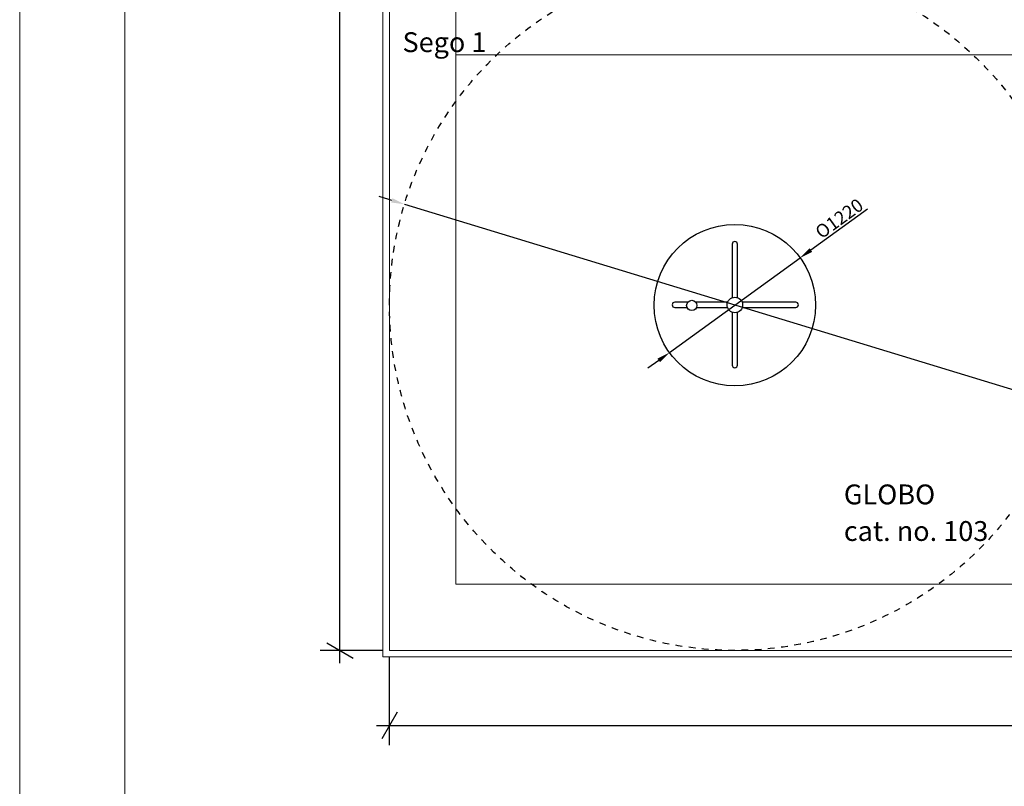
# Model space of a CAD drawing. Units: centimetres. Extents: x -1118 to 1782, y -2271 to 1729.
# Drawn here: x -1118 to -374, y -942 to -362 of the extents above; entities that cross this region are included whole.
import ezdxf

# ---------------------------------------------------------------- set-up
doc = ezdxf.new("R2010")
doc.units = ezdxf.units.CM
doc.header["$MEASUREMENT"] = 0
doc.linetypes.add('ACAD_ISO03W100', pattern=[10, 5, -5])
doc.linetypes.add('Wipeout_Contour', pattern=[100, 0, -100])
for name, color, linetype in [('InterSystem-description', 7, 'Continuous'), ('InterSystem-dimension', 7, 'Continuous'), ('InterSystem-drawing', 7, 'Continuous'), ('X-Nawierzchnie', 7, 'Continuous')]:
    doc.layers.add(name, color=color, linetype=linetype)
doc.styles.add('GENERATED_STYLE_1', font='arial.ttf')
doc.dimstyles.new('GENERATED_STYLE__7', dxfattribs={"dimtxt": 20, "dimasz": 15.2, "dimexe": 0.18, "dimexo": 5, "dimgap": 0.09, "dimtad": 1, "dimtih": 1, "dimtoh": 1, "dimdec": 3, "dimlfac": 0.01, "dimzin": 0, "dimdsep": 46, "dimtxsty": 'GENERATED_STYLE_1', "dimblk": 'ARROWHEAD_2', "dimblk1": 'ARROWHEAD_2', "dimblk2": 'ARROWHEAD_2', "dimcen": 0.09, "dimclrd": 7, "dimclre": 7, "dimclrt": 7, "dimadec": 0, "dimazin": 0, "dimtfac": 1, "dimtdec": 4, "dimtmove": 0, "dimatfit": 3, "dimfxl": 0, "dimtolj": 1, "dimtzin": 0, "dimarcsym": 0})
doc.dimstyles.new('GENERATED_STYLE__8', dxfattribs={"dimtxt": 20, "dimasz": 15.2, "dimexe": 0.18, "dimexo": 5, "dimgap": 0.09, "dimtad": 1, "dimdec": 3, "dimlfac": 0.01, "dimzin": 0, "dimdsep": 46, "dimtxsty": 'GENERATED_STYLE_1', "dimblk": 'ARROWHEAD_2', "dimblk1": 'ARROWHEAD_2', "dimblk2": 'ARROWHEAD_2', "dimcen": 0.09, "dimclrd": 7, "dimclre": 7, "dimclrt": 7, "dimadec": 0, "dimazin": 0, "dimtfac": 1, "dimtdec": 4, "dimtmove": 0, "dimatfit": 3, "dimfxl": 0, "dimtolj": 1, "dimtzin": 0, "dimarcsym": 0})

# ---------------------------------------------------------------- blocks, each defined once
blk = doc.blocks.new('*D18')
at = {"layer": 'InterSystem-dimension', "linetype": 'Continuous'}
for p, q in [((-866.35, 355.33), (-886.35, 366.87)), ((-876.35, 361.1), (-876.35, 370.88)), ((-843.9, 361.1), (-891.35, 361.1)), ((-876.35, -838.9), (-876.35, 361.1)), ((-886.35, -833.13), (-866.35, -844.67)), ((-843.9, -838.9), (-891.35, -838.9)), ((-876.35, -848.68), (-876.35, -838.9))]:
    blk.add_line(p, q, dxfattribs=at)
at = {"layer": 'InterSystem-dimension', "insert": (-880.35, -280.68), "char_height": 20, "attachment_point": 7, "rotation": 90, "style": 'GENERATED_STYLE_1'}
blk.add_mtext('\\A1;{\\fArial CE|b0|i0|c238|p34;12,000}', dxfattribs=at)
blk = doc.blocks.new('ARROWHEAD_2')
at = {"color": 0, "linetype": 'Continuous', "lineweight": 0}
for p, q in [((-0.378, -0.655), (0.378, 0.655)), ((0, 0), (-1, 0))]:
    blk.add_line(p, q, dxfattribs=at)
blk = doc.blocks.new('*D19')
at = {"layer": 'InterSystem-dimension', "linetype": 'Continuous'}
for p, q in [((-838.9, -910.65), (-838.9, -843.9)), ((311.1, -910.65), (311.1, -843.9)), ((-833.13, -885.65), (-844.67, -905.65)), ((305.33, -905.65), (316.87, -885.65)), ((-848.68, -895.65), (-838.9, -895.65)), ((-838.9, -895.65), (311.1, -895.65)), ((311.1, -895.65), (320.88, -895.65))]:
    blk.add_line(p, q, dxfattribs=at)
at = {"layer": 'InterSystem-dimension', "insert": (-304.68, -891.65), "char_height": 20, "attachment_point": 7, "style": 'GENERATED_STYLE_1'}
blk.add_mtext('\\A1;{\\fArial CE|b0|i0|c238|p34;11,500}', dxfattribs=at)

msp = doc.modelspace()

# ---------------------------------------------------------------- hatches: boundary and pattern name
at = {"layer": 'InterSystem-dimension', "linetype": 'Continuous'}
for points in [[(-836.625, -497.2455), (-837.5975, -500.4338), (-827.5462, -501.757)], [(-521.4895, -535.0512), (-519.5333, -537.7501), (-528.6081, -542.2695)], [(-636.4628, -618.3888), (-634.5065, -621.0877), (-627.3879, -613.8694)]]:
    msp.add_hatch(color=256, dxfattribs=at).paths.add_polyline_path(points)

# ---------------------------------------------------------------- linework, layer by layer
at = {"layer": 'Defpoints', "linetype": 'Continuous'}
for p, q in [((-827.5462, -501.757), (-827.5412, -501.757)), ((-528.6081, -542.2695), (-528.6031, -542.2695)), ((-627.3879, -613.8694), (-627.3829, -613.8694))]:
    msp.add_line(p, q, dxfattribs=at)
at = {"layer": 'InterSystem-dimension', "linetype": 'Continuous'}
for p, q in [((-827.5462, -501.757), (-328.2538, -654.043)), ((-477.8341, -505.4664), (-520.5114, -536.4007)), ((-627.3879, -613.8694), (-528.6081, -542.2695)), ((-635.4846, -619.7383), (-643.5813, -625.6071))]:
    msp.add_line(p, q, dxfattribs=at)
at = {"layer": 'InterSystem-drawing', "linetype": 'Continuous', "flags": 128}
for points in [[(-575.9761, -572.3463), (-575.9761, -531.8859, 1), (-580.0002, -531.8859), (-580.0002, -572.4119)], [(-613.5069, -575.7754), (-623.2828, -575.7754, 1), (-623.2828, -579.7995), (-614.0682, -579.7995)], [(-572.3675, -579.7995), (-531.9071, -579.7995, 1), (-531.9071, -575.7754), (-572.4331, -575.7754)], [(-580.0002, -583.3425), (-580.0002, -623.2616, 1), (-575.9761, -623.2616), (-575.9761, -583.4081)]]:
    msp.add_lwpolyline(points, format="xyb", dxfattribs=at)
for points in [[(-583.3637, -575.7754), (-607.4578, -575.7754)], [(-606.8965, -579.7995), (-583.4293, -579.7995)]]:
    msp.add_lwpolyline(points, dxfattribs=at)
at = {"layer": 'InterSystem-drawing', "linetype": 'Continuous'}
for centre, radius in [((-577.998, -578.0695), 61), ((-577.8984, -577.8772), 5.8555), ((-610.4824, -578.2485), 3.9069)]:
    msp.add_circle(centre, radius, dxfattribs=at)
at = {"layer": 'X-Nawierzchnie', "color": 89, "linetype": 'Continuous', "lineweight": 18, "flags": 128}
for points in [[(-1038.9, 561.1), (561.1, 561.1), (561.1, -138.9), (1711.1, -138.9), (1711.1, -1738.9), (111.1, -1738.9), (111.1, -1038.9), (-1038.9, -1038.9)], [(1511.1, -338.9), (361.1, -338.9), (361.1, 361.1), (-838.9, 361.1), (-838.9, -838.9), (311.1, -838.9), (311.1, -1538.9), (1511.1, -1538.9)], [(-838.9, 361.1), (361.1, 361.1), (361.1, -338.9), (1511.1, -338.9), (1511.1, -1538.9), (311.1, -1538.9), (311.1, -838.9), (-838.9, -838.9)], [(1461.1, -388.9), (311.1, -388.9), (311.1, 311.1), (-788.9, 311.1), (-788.9, -788.9), (361.1, -788.9), (361.1, -1488.9), (1461.1, -1488.9)], [(311.1, -338.9), (311.1, -388.9), (-788.9, -388.9), (-788.9, -338.9)], [(-788.9, -388.9), (311.1, -388.9), (311.1, -788.9), (-788.9, -788.9)]]:
    msp.add_lwpolyline(points, close=True, dxfattribs=at)

# ---------------------------------------------------------------- texts
at = {"layer": 'InterSystem-description', "linetype": 'Continuous', "insert": (-829.0747, -371.784), "char_height": 15, "attachment_point": 1, "style": 'GENERATED_STYLE_1'}
msp.add_mtext('\\A1;{\\fArial CE|b0|i0|c238|p34;Sego 1}', dxfattribs=at)
at = {"layer": 'InterSystem-description', "linetype": 'Continuous', "insert": (-495.5939, -713.5377), "char_height": 15, "attachment_point": 1, "line_spacing_factor": 1.106782, "style": 'GENERATED_STYLE_1'}
msp.add_mtext('\\A1;{\\fArial CE|b0|i0|c238|p34;GLOBO\\P\\fArial CE|b0|i0|c238|p34;cat. no. 103}', dxfattribs=at)
at = {"layer": 'InterSystem-dimension', "linetype": 'Continuous', "insert": (-499.093, -512.524), "char_height": 10, "attachment_point": 5, "rotation": 35.9362319, "style": 'GENERATED_STYLE_1'}
msp.add_mtext('\\A1;{\\fArial CE|b0|i0|c238|p34;O1220}', dxfattribs=at)

# ---------------------------------------------------------------- next in the draw order: wipeouts: each hides what was drawn before it
at = {"color": 254, "linetype": 'Wipeout_Contour', "lineweight": 0, "ltscale": 4172.03266}
msp.add_wipeout([(311.1, -838.9), (-838.9, -838.9), (-843.9, -843.9), (306.1, -843.9)], dxfattribs=at).dxf.layer = 'X-Nawierzchnie'

# ---------------------------------------------------------------- next in the draw order: linework, layer by layer
at = {"layer": 'X-Nawierzchnie', "color": 87, "linetype": 'Continuous', "lineweight": 18, "flags": 128}
for points in [[(311.1, -838.9), (-838.9, -838.9)], [(-843.9, -843.9), (306.1, -843.9)]]:
    msp.add_lwpolyline(points, dxfattribs=at)

# ---------------------------------------------------------------- next in the draw order: wipeouts: each hides what was drawn before it
at = {"color": 254, "linetype": 'Wipeout_Contour', "lineweight": 0, "ltscale": 4212.832428}
msp.add_wipeout([(-838.9, -838.9), (-838.9, 361.1), (-843.9, 366.1), (-843.9, -843.9)], dxfattribs=at).dxf.layer = 'X-Nawierzchnie'

# ---------------------------------------------------------------- next in the draw order: linework, layer by layer
at = {"layer": 'InterSystem-description', "color": 255, "linetype": 'Continuous', "lineweight": 18, "flags": 128}
msp.add_lwpolyline([(1781.6482, -2271.4213), (-1118.3518, -2271.4213), (-1118.3518, 1728.5787), (1781.6482, 1728.5787)], close=True, dxfattribs=at)
at = {"layer": 'InterSystem-description', "linetype": 'ACAD_ISO03W100'}
msp.add_circle((-577.9, -577.9), 261, dxfattribs=at)
at = {"layer": 'InterSystem-dimension', "linetype": 'Continuous'}
msp.add_line((-837.1112, -498.8396), (-846.6762, -495.9223), dxfattribs=at)
at = {"layer": 'X-Nawierzchnie', "color": 87, "linetype": 'Continuous', "lineweight": 18, "flags": 128}
for points in [[(-843.9, 366.1), (-843.9, -843.9)], [(-838.9, -838.9), (-838.9, 361.1)]]:
    msp.add_lwpolyline(points, dxfattribs=at)

# ---------------------------------------------------------------- next in the draw order: dimensions: what is measured, and where the dimension line sits
at = {"layer": 'InterSystem-dimension', "linetype": 'Continuous'}
dim = msp.add_linear_dim(base=(-876.3463, 361.1), p1=(-838.9, -838.9), p2=(-838.9, 361.1), angle=90, dimstyle='GENERATED_STYLE__8', dxfattribs=at)
dim.commit()
dim.dimension.update_dxf_attribs({"geometry": '*D18', "text_midpoint": (-890.3463, -238.9), "dimtype": 160, "text_rotation": 90})
dim = msp.add_linear_dim(base=(311.1, -895.6504), p1=(-838.9, -838.9), p2=(311.1, -838.9), dimstyle='GENERATED_STYLE__7', dxfattribs=at)
dim.commit()
dim.dimension.update_dxf_attribs({"geometry": '*D19', "text_midpoint": (-263.9, -881.6504), "dimtype": 160})

doc.saveas('drawing.dxf')
